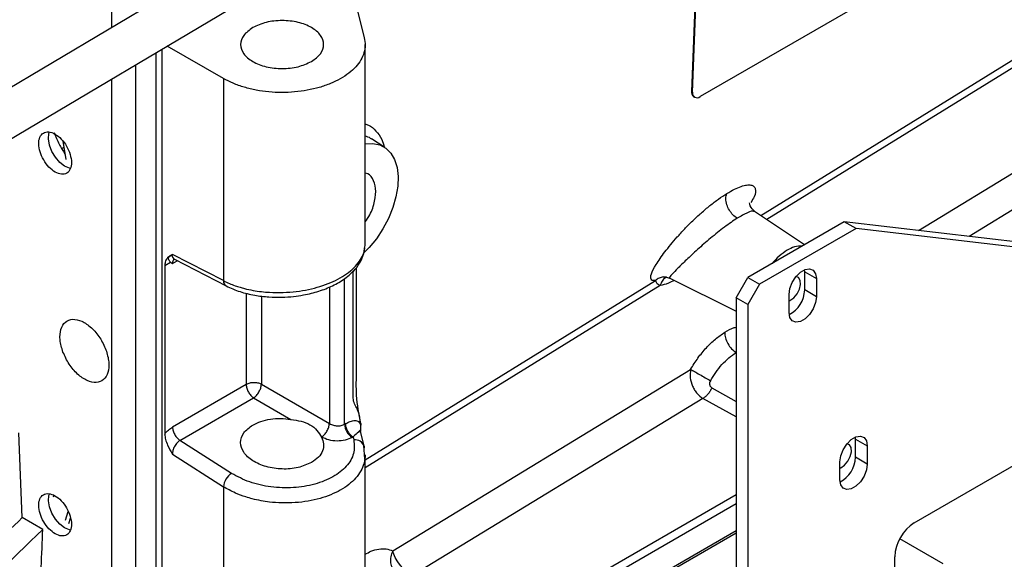
# Model space of a CAD drawing. Extents: x 0.5 to 33.5, y 0.5 to 21.5.
# Drawn here: x 25 to 25.3, y 13.4 to 13.6 of the extents above; entities that cross this region are included whole.
import ezdxf

# ---------------------------------------------------------------- set-up
doc = ezdxf.new("R2010")
doc.units = 0
doc.header["$MEASUREMENT"] = 0
doc.layers.get('0').update_dxf_attribs({"linetype": 'CONTINUOUS'})

msp = doc.modelspace()

# ---------------------------------------------------------------- linework, layer by layer
at = {"color": 7, "linetype": 'CONTINUOUS'}
for p, q in [((25.12404806976448, 13.6908499355928), (24.87336759762644, 13.54209307610925)), ((24.88156916506664, 13.52787000309332), (25.13242607870475, 13.67673156656804)), ((25.35259205291464, 13.66915270836218), (25.21328872087705, 13.5887346065243)), ((24.99520419417726, 13.61439240777176), (24.99520419417726, 13.66122361626594)), ((25.23573138776213, 13.54469454623863), (25.41311520655849, 13.65427608453214)), ((25.41192535081494, 13.65058139003023), (25.23802672734564, 13.54316535915819)), ((25.0802772581366, 13.64496883701971), (25.08879869066392, 13.61053380872866)), ((25.21179584415526, 13.63597004536769), (25.21007592873849, 13.5906083337357)), ((25.21051084838714, 13.59033573657344), (25.2122398453517, 13.63593690305087)), ((25.08910802548014, 13.53390591809682), (25.08910802548014, 13.60802279676458)), ((25.01151912993032, 13.60498388603075), (25.01151912993032, 13.21560013196629)), ((25.01378484636982, 13.60632840786636), (25.01378484636982, 13.21723524458124)), ((25.03655983303615, 13.59545533973883), (25.01572782189871, 13.60748140378649)), ((25.00391069567509, 13.60046898204169), (25.00391069567509, 13.31603968604199)), ((24.99520419417726, 13.31603967355945), (24.99520419417726, 13.59530240632847)), ((25.03655983303615, 13.59545533973883), (25.03655983303615, 13.52053470465357)), ((25.21051084838714, 13.59033573657344), (25.21007592873849, 13.5906083337357)), ((25.21079840911139, 13.58880606511012), (25.21123332876003, 13.58853346794786)), ((24.97697372214331, 13.57225226997027), (24.97816844300176, 13.56547205124095)), ((25.09634755429012, 13.56989539820123), (25.0914737470591, 13.57306776361909)), ((24.97738998677919, 13.56988914581147), (24.97665434897336, 13.56943344957156)), ((25.294263736392, 13.53911317864695), (25.33990290349769, 13.56691370659264)), ((25.33990281700676, 13.55333173689515), (25.31297935768302, 13.53693160073065)), ((25.25202803068318, 13.53383738712664), (25.2334959863941, 13.54618393200392)), ((25.26672714285542, 13.54232300203234), (25.23100431239625, 13.52170065096735)), ((25.27108036117022, 13.53980994259118), (25.26672714285542, 13.54232300203234)), ((25.33990279538402, 13.53379327147317), (25.26672714285542, 13.54232300203234)), ((25.27108036117022, 13.53980994259118), (25.23535753071107, 13.51918759152619)), ((25.33990292512043, 13.53178779354191), (25.27108036117022, 13.53980994259118)), ((25.01479367659391, 13.52614583590999), (25.01693104049119, 13.52737970982414)), ((25.01693104049119, 13.52737970982414), (25.01769596628867, 13.52692205370248)), ((25.01741960614005, 13.53012177768905), (25.01769581492954, 13.5302830317708)), ((25.03655983303615, 13.52053470465357), (25.01769581492954, 13.5302830317708)), ((25.01769596628867, 13.52692205370248), (25.01944758063179, 13.52793323913908)), ((25.0184101867776, 13.52846934534111), (25.03757796103537, 13.51856404081284)), ((25.01479367659391, 13.52614583590999), (25.01479367659391, 13.46368270119107)), ((25.252044961283, 13.52379328735519), (25.25199912108936, 13.5245526529541)), ((25.252044961283, 13.52379328735519), (25.25639817959781, 13.52128022791403)), ((25.252044961283, 13.51709067295049), (25.252044961283, 13.52379328735519)), ((25.08149753706527, 13.46732807060181), (25.08149753706527, 13.52125181149434)), ((25.08910815521654, 13.45412770927496), (25.19677234774473, 13.52062798870557)), ((25.20211206000059, 13.52140869637294), (25.22665098596778, 13.50926901229613)), ((25.20213478549282, 13.52159856776777), (25.20219874553661, 13.52159514382142)), ((25.22665105083598, 13.51416058078845), (25.23100431239625, 13.52170065096735)), ((25.23100431239625, 13.52170065096735), (25.23535753071107, 13.51918759152619)), ((25.25639817959781, 13.52128022791403), (25.25639817959781, 13.51457761350932)), ((25.07584913867517, 13.51817114612468), (25.07584913867517, 13.46757559101658)), ((25.19843675760625, 13.51871168103187), (25.08910811197106, 13.45119094275891)), ((25.23535753071107, 13.51918759152619), (25.23100426915079, 13.51164752134729)), ((25.25639817959781, 13.51457761350932), (25.252044961283, 13.51709067295049)), ((25.04501637574215, 13.51589926305769), (25.04501637574215, 13.48202913242061)), ((25.05066477413224, 13.51483220573284), (25.05066477413224, 13.48211450049785)), ((25.23100426915079, 13.51164752134729), (25.22665105083598, 13.51416058078845)), ((25.22665105083598, 13.51416058078845), (25.22665105083598, 13.3796182984124)), ((25.24624051162989, 13.508713716608), (25.24624051162989, 13.5154163310127)), ((25.23100426915079, 13.51164752134729), (25.23100426915079, 13.37832293368912)), ((25.0993546926165, 13.42038704075116), (25.20976583712662, 13.48764250812027)), ((25.04501637574215, 13.48202913242061), (25.01769596628867, 13.46625739575397)), ((25.05066477413224, 13.48211450049785), (25.07584913867517, 13.46757559101658)), ((25.21763763626802, 13.480788337609), (25.22665094272232, 13.47575338583163)), ((25.02044622654871, 13.46132299141907), (25.04776663600221, 13.47709472808572)), ((25.04776663600221, 13.47709472808572), (25.06156741011525, 13.46912738207747)), ((25.21434514273616, 13.47685001178552), (25.10640977951522, 13.41110259760189)), ((25.22665102921324, 13.4700180362638), (25.21434514273616, 13.47685001178552)), ((25.08187359963512, 13.46754516690234), (25.08149753706527, 13.46732807060181)), ((25.08745001594752, 13.46758414481952), (25.08745001594752, 13.46702248912349)), ((24.96199507128073, 13.43272936357279), (24.96077699787079, 13.46412936010976)), ((25.08424779732533, 13.46239371620517), (25.08462385989516, 13.46261081250571)), ((25.08462385989516, 13.46261081250571), (25.08488770048146, 13.46148070803232)), ((25.0887324818559, 13.45915471849146), (25.08743513950732, 13.46471103428402)), ((25.27090880640776, 13.46179235902748), (25.27086313919597, 13.46255182448668)), ((25.27090880640776, 13.46179235902748), (25.27526202472257, 13.45927929958632)), ((25.27090880640776, 13.45508974462278), (25.27090880640776, 13.46179235902748)), ((25.03961400080648, 13.44909765485327), (25.02044622654871, 13.46132299141907)), ((25.08902030205294, 13.45451998389594), (25.08865394809018, 13.45942268967028)), ((25.0887324818559, 13.45915471849146), (25.08879869066392, 13.45855667885164)), ((25.27526202472257, 13.45927929958632), (25.27526202472257, 13.45257668518162)), ((25.01769581492954, 13.45619476773039), (25.03655983303615, 13.44416316314061)), ((25.08910802548014, 13.38180579026663), (25.08910802548014, 13.45592256905785)), ((25.27526202472257, 13.45257668518162), (25.27090880640776, 13.45508974462278)), ((25.29267507096367, 13.43079167929164), (25.33917726620579, 13.45763682518993)), ((25.2651045297365, 13.44671288814059), (25.2651045297365, 13.45341550254529)), ((25.03655983303615, 13.44416316314061), (25.03655983303615, 13.36924252805536)), ((24.97365249199949, 13.44101018345246), (24.97340620907227, 13.44026625493922)), ((25.13823999911486, 13.39022983383051), (25.22665102921324, 13.44126843511913)), ((25.14100963334356, 13.38852213765579), (25.22665105083598, 13.43796187561976)), ((24.96957332020089, 13.42835453359205), (24.96199507128073, 13.43272936357279)), ((24.97796531904933, 13.43180828877842), (24.97898686344034, 13.43503674382056)), ((24.97921961053679, 13.43057164900197), (24.9799530320125, 13.43290349783619)), ((25.14248854177991, 13.37854120700103), (25.22665096434505, 13.42712713936723)), ((25.22665105083598, 13.42782131111836), (25.14248862827085, 13.37923537875216)), ((25.30333983526249, 13.41559389126884), (25.28726527943061, 13.42487353482783)), ((25.2854196926905, 13.3972793879394), (25.2854196926905, 13.41822499553126))]:
    msp.add_line(p, q, dxfattribs=at)
at = {"color": 7, "linetype": 'CONTINUOUS', "flags": 128}
for points in [[(24.97988197971235, 13.56210222635509), (24.979445092395, 13.56219093814673), (24.9776479621992, 13.56296552428498), (24.97586356779306, 13.56435613760318), (24.97425046867659, 13.56623918328251), (24.9729520019459, 13.56844736909161), (24.97208352488079, 13.57078451088587), (24.97172220901477, 13.57304291016689), (24.97190016410617, 13.57502190550372), (24.97204408501604, 13.5754967320569)], [(25.08910809034833, 13.57117105141353), (25.09193305715041, 13.57132634404176), (25.09450875708812, 13.57080304894066), (25.09675319675848, 13.56961475701273), (25.09860168094481, 13.56779563210356), (25.10000127719707, 13.56539816429926), (25.10091150775933, 13.5624911223925), (25.10130642535221, 13.55915830523109), (25.10117444019085, 13.55549549549985), (25.10051953085815, 13.55160816244668), (25.09936037939522, 13.54760801622327), (25.09773054428354, 13.54361026126416), (25.09567655764415, 13.53972970128036), (25.09325792523791, 13.53607824234603), (25.09054401279178, 13.53276079825265), (25.08867234903583, 13.53084264526396)], [(25.24624051162989, 13.5154163310127), (25.24654686250898, 13.5175990040684), (25.24742872404573, 13.51987201138654), (25.24877988537639, 13.52196130172049), (25.25043739758615, 13.52361480198524), (25.25220129364155, 13.52463307750342), (25.25385863286944, 13.524893200241), (25.25520996718194, 13.52436402743383), (25.25609182871872, 13.52310919577355), (25.25639817959781, 13.52128022791403)], [(25.24624055487536, 13.5131195272949), (25.24658409685495, 13.51319360344846), (25.24797054648563, 13.51413690710563), (25.24920408014955, 13.51559379025568), (25.25009683954369, 13.5173423448646), (25.25051303390568, 13.5191164127076), (25.25038917889188, 13.52064593359026), (25.24974430250721, 13.52169809352344), (25.24867648546788, 13.52211268134136), (25.24867648546788, 13.52211268134136)], [(25.25639817959781, 13.51457761350932), (25.25609182871872, 13.51239484057709), (25.25520996718194, 13.51012183325895), (25.25385863286944, 13.50803254294123), (25.25220129364155, 13.50637914253678), (25.25043739758615, 13.50536086701861), (25.24877988537639, 13.50510064442072), (25.24742872404573, 13.50562981721166), (25.24654686250898, 13.50688464887194), (25.24624051162989, 13.508713716608)], [(25.2651045297365, 13.45341550254529), (25.26541088061559, 13.45559817560099), (25.26629274215236, 13.45787128279567), (25.26764390348302, 13.45996047325308), (25.26930141569275, 13.46161397351783), (25.27106531174816, 13.46263224903601), (25.27272265097605, 13.46289237177359), (25.2740738123067, 13.46236319898265), (25.27495584682534, 13.46110836730614), (25.27526202472257, 13.45927929958632)], [(25.26510457298197, 13.4511186988275), (25.26544811496157, 13.45119277498105), (25.26683456459224, 13.45213607863822), (25.26806809825617, 13.45359296178827), (25.2689608576503, 13.45534151639719), (25.2693770520123, 13.45711558424019), (25.26925319699851, 13.45864510512285), (25.26860832061382, 13.45969726505603), (25.26754050357451, 13.46011185287395), (25.26754050357451, 13.46011185287395)], [(25.27526202472257, 13.45257668518162), (25.27495584682534, 13.45039411198622), (25.2740738123067, 13.44812090493123), (25.27272265097605, 13.44603171447383), (25.27106531174816, 13.44437831406938), (25.26930141569275, 13.4433600385512), (25.26764390348302, 13.44309981595331), (25.26629274215236, 13.44362898874426), (25.26541088061559, 13.44488392028106), (25.2651045297365, 13.44671288814059)], [(24.97988197971235, 13.42805023789062), (24.979445092395, 13.428138899744), (24.9776479621992, 13.42891348588225), (24.97586356779306, 13.43030409920045), (24.97425046867659, 13.43218719481805), (24.9729520019459, 13.43439538062715), (24.97208352488079, 13.43673247248314), (24.97172220901477, 13.43899087176416), (24.97190016410617, 13.440969867101), (24.97204408501604, 13.44144474359243)]]:
    msp.add_lwpolyline(points, dxfattribs=at)
at = {"color": 7, "linetype": 'CONTINUOUS'}
for centre, radius, start, end in [((25.21199055131464, 13.590329908087), 0.001934761083694374, 171.7260093289001, 231.9629986205135), ((25.21216974264429, 13.59000353383832), 0.001691830019134269, 168.6759909850176, 311.4068162437046), ((25.25687451070883, 13.51319974533699), 0.02174855413904613, 121.2532127404507, 141.0539849198591), ((25.25097979403485, 13.52341097901352), 0.009964196368148312, 88.60626739250351, 122.7398702609498), ((25.01947746471112, 13.5302322714854), 0.002060822839930832, 183.073464259099, 238.8092292306468), ((25.01992375148915, 13.52709049975321), 0.002234144348842461, 138.0747838659245, 184.3239888043696), ((25.03873541703177, 13.52041035013149), 0.002179135096592804, 176.7285818628828, 237.9051432116698), ((25.24138996448403, 13.51742345090198), 0.01066019220987003, 297.3431831891419, 358.2111138467006), ((25.08784281444639, 13.46763110352066), 0.006352509267456687, 182.7342107253029, 235.533742297997), ((25.08545080282809, 13.45807085599854), 0.003456034598366109, 18.27719145774013, 99.37718362297309), ((25.26025434492276, 13.45542219596699), 0.01065964696561002, 297.3425061278868, 358.21277868967), ((25.04314279553596, 13.44350110968615), 0.006616170346235913, 122.2326986062326, 174.2570310913015), ((25.30117185212477, 13.41750827120074), 0.01576845650687001, 122.6051649419207, 177.3948349124478)]:
    msp.add_arc(centre, radius, start, end, dxfattribs=at)
for points, knots in [([(24.97648139413893, 13.67915747197359), (24.96180687347733, 13.66749845140727), (24.93259683050637, 13.64429084554436), (24.88732400149974, 13.60958996745137), (24.84109829915157, 13.57488315236628), (24.7937000817801, 13.53988915194666), (24.74851171094321, 13.50681585986608), (24.70581051975284, 13.47560921211164), (24.66589596119533, 13.446339362956), (24.62517855393952, 13.4162427461778), (24.58367743588634, 13.38520486632192), (24.54218729641023, 13.35370173429598), (24.50080504479957, 13.3217030468644), (24.45965784882711, 13.2892509594636), (24.41807066312265, 13.25574169926305), (24.3761595467269, 13.22116711515011), (24.33407172880626, 13.18558404765729), (24.29541938019555, 13.15207937510287), (24.26039132239795, 13.12101239206793), (24.22911063055719, 13.09271431963777), (24.19813375052054, 13.06412811481242), (24.16758686341834, 13.03537144072565), (24.13761001849676, 13.00658175951305), (24.10837404514939, 12.9779267961537), (24.08007531768853, 12.94966980908308), (24.06157909835115, 12.93072128112582), (24.05251907751619, 12.92143970552633)], [0, 0, 0, 0, 0.06067461322393955, 0.1207745111672197, 0.1803787123667184, 0.239474037514098, 0.2981512200135543, 0.3439574375940483, 0.3895001923588391, 0.4348140146223314, 0.479879457478233, 0.5247098202995001, 0.5669122826744193, 0.6088854251812528, 0.6505887258929747, 0.6919903389336125, 0.7330315674189132, 0.7736315107188999, 0.8037506945043565, 0.8335279984114573, 0.8628844809488895, 0.8917606639617438, 0.920047537594621, 0.9476268108007605, 0.9743459905679499, 1, 1, 1, 1]), ([(24.97658070735093, 13.67805957599405), (24.96190922954603, 13.66626402892638), (24.93270621046294, 13.64278544069601), (24.8874458784801, 13.60776360029153), (24.84123569438225, 13.57279985006369), (24.79385671229203, 13.53761540235301), (24.74868979244305, 13.50442411836547), (24.70601162348697, 13.47315512727298), (24.66612226040806, 13.44386365314946), (24.62543258973035, 13.41377847035346), (24.58396126639641, 13.38278164415599), (24.54250199448217, 13.35134425329568), (24.50115070942007, 13.31943179498011), (24.46003381585497, 13.28708086285617), (24.41847566262278, 13.25368573738079), (24.3765915269557, 13.21923459112558), (24.33452723947273, 13.18378176548175), (24.2958930101958, 13.15039968661575), (24.26087873156715, 13.11944362712895), (24.2296081297402, 13.0912430786396), (24.19863899838587, 13.06275131733157), (24.16809793185038, 13.03408471192999), (24.13812488100598, 13.00538087311044), (24.10889089219114, 12.97680662039913), (24.08059234454083, 12.94862550263947), (24.06209222502257, 12.92973028173065), (24.05303015242996, 12.92047467322714)], [0, 0, 0, 0, 0.06071850501081692, 0.120857877039036, 0.1804955638080885, 0.2396172766294221, 0.2983120064421469, 0.3441266450080637, 0.3896715037808273, 0.4349826037760425, 0.4800412673252595, 0.5248606201627246, 0.5670495961762396, 0.6090076276724384, 0.6506944991537208, 0.6920787612952342, 0.7331040397503975, 0.7736886130859186, 0.8037966637869624, 0.8335644424222244, 0.862912196571498, 0.891780653365468, 0.9200612082737788, 0.9476347716580276, 0.9743494900075766, 1, 1, 1, 1]), ([(24.84299766929018, 13.55671304070983), (24.85178489249095, 13.563675226499), (24.86945147400886, 13.57767259745189), (24.89518759349249, 13.59768947352326), (24.92050578861378, 13.6171321268602), (24.94560278054291, 13.63617204072602), (24.96215103464589, 13.64854341108514), (24.97055577069089, 13.65482673872419)], [0, 0, 0, 0, 0.1986058512137118, 0.3992941092120568, 0.5956636281111288, 0.7946405428651406, 1, 1, 1, 1]), ([(25.06920920824727, 13.60173810068458), (25.07046997199876, 13.60265482204011), (25.07299156091099, 13.6044883094028), (25.0740977376866, 13.60803245604478), (25.07292098232816, 13.61150660677904), (25.06949232312325, 13.61446686245526), (25.06436444749997, 13.61644618317958), (25.05834638609684, 13.61712552711565), (25.05220706899145, 13.61648694032836), (25.04903103175141, 13.61503125851786), (25.04744305180503, 13.61430343533802)], [0, 0, 0, 0, 0.1249979800012921, 0.2500020484002738, 0.3750010000219947, 0.4999997353815544, 0.6249984707411141, 0.7499979515997263, 0.875002019998708, 1, 1, 1, 1]), ([(25.04744305180503, 13.61430343533802), (25.04618228847227, 13.61338671402793), (25.04366070039753, 13.61155322675613), (25.04255451577947, 13.60800907443058), (25.04373130149975, 13.60453492153199), (25.04715995706071, 13.60157466194558), (25.0522878259106, 13.59959533911764), (25.05830588356457, 13.59891601270909), (25.06444519082469, 13.59955459496904), (25.06762122822217, 13.601010277263), (25.06920920824727, 13.60173810068458)], [0, 0, 0, 0, 0.1249979800012921, 0.2500020484002738, 0.3750015292588859, 0.5000002646184456, 0.6249989999780053, 0.7499979515997263, 0.875002019998708, 1, 1, 1, 1]), ([(25.08879869066392, 13.61053380872866), (25.08895353975916, 13.60961234927694), (25.08926322282231, 13.60776952039174), (25.08877723089847, 13.60499496845732), (25.08760305119375, 13.60229846288624), (25.08570252114511, 13.59973995568235), (25.08313989246895, 13.59738317067686), (25.07997253229792, 13.59528515896204), (25.07627886098135, 13.59349697684481), (25.07214843315887, 13.59206207050179), (25.06768152906658, 13.59101546990559), (25.06298726711447, 13.59038227337335), (25.05817926559999, 13.59017847222515), (25.05337574797996, 13.59040907104176), (25.048689714864, 13.59106616258458), (25.04424864377982, 13.59214221384635), (25.04011196717741, 13.59358230802577), (25.03774387958997, 13.59483099486421), (25.03655983303615, 13.59545533973883)], [0, 0, 0, 0, 0.06250218870312003, 0.1249982715088314, 0.1874988893372875, 0.2499997152435665, 0.3124984353537271, 0.3749993546660488, 0.4374972584619543, 0.4999972006237636, 0.5624972584662674, 0.6250021236827363, 0.6874999065163716, 0.7499999216516259, 0.8125018703062029, 0.8749999735823459, 0.9374998410985359, 1, 1, 1, 1]), ([(25.08910804710285, 13.57860050129952), (25.08952102597839, 13.57847221086058), (25.09107492264067, 13.57798949831352), (25.09320472430019, 13.57606061803157), (25.0952397398854, 13.57331868688902), (25.09590610039614, 13.57097733335788), (25.09618367559781, 13.57000203294898)], [0, 0, 0, 0, 0.1174624292398369, 0.4419704918639691, 0.7675505214284126, 1, 1, 1, 1]), ([(24.96883040634545, 13.56751848678378), (24.96852924730334, 13.56854895643358), (24.96792693002898, 13.57060989296209), (24.96819038720885, 13.57328580703726), (24.96930523097507, 13.57512407530757), (24.97117419644977, 13.57584874597286), (24.97349828487252, 13.57534872789033), (24.97590914370792, 13.57369921560686), (24.97811226741645, 13.57115546553352), (24.97903525503816, 13.56911170229395), (24.97949674910379, 13.56808982010998)], [0, 0, 0, 0, 0.1249997808132239, 0.2499992254811064, 0.3749991186803998, 0.5000002274140223, 0.6250003490596233, 0.7500011318432727, 0.8750004969092781, 0.9999999999999999, 0.9999999999999999, 0.9999999999999999, 0.9999999999999999]), ([(24.9737903801669, 13.57538381581114), (24.97437085097242, 13.57394902216807), (24.97547978202574, 13.57120799331562), (24.9770663702466, 13.5686523745394), (24.97782245765335, 13.56743449636045)], [0, 0, 0, 0, 0.5234507625786203, 1, 1, 1, 1]), ([(25.09163142002707, 13.5729092301927), (25.09146822331196, 13.57303224125124), (25.09071752047174, 13.57359809057584), (25.08981463273686, 13.5738858354498), (25.08910802548014, 13.57411102691953)], [0, 0, 0, 0, 0.2173918977767008, 1, 1, 1, 1]), ([(24.97949674910379, 13.56808982010998), (24.97979790889256, 13.56705933312468), (24.98040022241905, 13.56499837985919), (24.98013676725034, 13.56232245361838), (24.9790219373112, 13.56048417367326), (24.97715294207636, 13.55975957133411), (24.9748288767501, 13.56025959475319), (24.97241799577438, 13.5619090212945), (24.97021489901744, 13.56445284716812), (24.96929190277272, 13.56649660941414), (24.96883040634545, 13.56751848678378)], [0, 0, 0, 0, 0.1250017604341394, 0.2500010092656815, 0.3750007066279318, 0.5000001572441801, 0.6250000830523801, 0.7500004672428359, 0.87500069274571, 0.9999999999999999, 0.9999999999999999, 0.9999999999999999, 0.9999999999999999]), ([(25.08910809034833, 13.54230208846475), (25.08970915562482, 13.54316123184416), (25.0913704190522, 13.54553578837058), (25.09284460287666, 13.55005911296698), (25.09325705601307, 13.55490486624631), (25.09197466097294, 13.5584707320269), (25.09039440128576, 13.56033819631857), (25.08916950018251, 13.56035478928301), (25.08910809034833, 13.56035562116339)], [0, 0, 0, 0, 0.1227208561508113, 0.3391839090979736, 0.5556476654174032, 0.7721099240330548, 0.9885748394391225, 1, 1, 1, 1]), ([(25.22317258017884, 13.55281336417358), (25.22413474149997, 13.55337148707324), (25.22605742475952, 13.55448678191243), (25.22853402614496, 13.55551320642313), (25.23060431366889, 13.55603843485992), (25.23218685009695, 13.55603150748006), (25.23326604967977, 13.55554452408314), (25.23396742492001, 13.5542961769865), (25.23385549888559, 13.552350768356), (25.23252959861164, 13.55019142394253), (25.23206495068827, 13.54943470421236)], [0, 0, 0, 0, 0.1114918430837887, 0.2227937203085563, 0.3337938082008561, 0.4444221894242906, 0.5546448598602209, 0.6644476942670003, 0.8824091938882987, 1, 1, 1, 1]), ([(25.19677234774473, 13.52062798870557), (25.19637525503386, 13.52059264859117), (25.19558347894392, 13.52052218278601), (25.19483101772825, 13.52112687703668), (25.19495862047276, 13.52284005337153), (25.19645703034233, 13.52575722459052), (25.19837553069731, 13.52867219305363), (25.2001848509222, 13.53114402094985), (25.20231934297192, 13.53383123667436), (25.2047830011349, 13.53670569944264), (25.20752071797365, 13.53968166051119), (25.2105062689692, 13.54269392474283), (25.21366427397862, 13.5456340490633), (25.21690144742246, 13.54837888862441), (25.2201359263017, 13.55085922378798), (25.22216019013736, 13.55216187330698), (25.22317258017884, 13.55281336417358)], [0, 0, 0, 0, 0.06290475614330956, 0.1254278421437367, 0.2493175656883345, 0.3727717065826382, 0.435083179634681, 0.4967222621335821, 0.5595384148957357, 0.6213640173471815, 0.6840126787837941, 0.746892989675875, 0.8099858596170395, 0.8732400634885951, 0.9366038679745728, 1, 1, 1, 1]), ([(25.22702510249164, 13.54363362747625), (25.22648832529595, 13.54402235921042), (25.2254147660054, 13.54479982622673), (25.22404860350237, 13.54662355064428), (25.22305228423252, 13.5487532462183), (25.22260718845876, 13.55105782709586), (25.22298411866531, 13.55222819257844), (25.22317258017884, 13.55281336417358)], [0, 0, 0, 0, 0.1868432100648243, 0.3736881254510581, 0.5605284042810571, 0.7802683875125765, 1, 1, 1, 1]), ([(25.2335622600703, 13.54613987784864), (25.23287161950269, 13.54682579996239), (25.23172867510746, 13.54796093576563), (25.23165703751336, 13.54945720279321), (25.23162074610553, 13.54940058123205), (25.2316085596659, 13.54938156804744)], [0, 0, 0, 0, 0.5035255267617205, 0.8332868146578798, 1, 1, 1, 1]), ([(25.2333641742146, 13.54599657440144), (25.23330827802788, 13.54610609358727), (25.23310400558172, 13.54650633112221), (25.23107307255729, 13.54595745497327), (25.22836535667913, 13.54440303028393), (25.22702510249164, 13.54363362747625)], [0, 0, 0, 0, 0.1598419696116918, 0.584141996775291, 0.9999999999999999, 0.9999999999999999, 0.9999999999999999, 0.9999999999999999]), ([(25.22702510249164, 13.54363362747625), (25.22627353304857, 13.54314787737735), (25.22476408049036, 13.54217229656286), (25.2214321626485, 13.53975047185429), (25.21706074313836, 13.53624367302686), (25.21218749923671, 13.53196050753656), (25.20811312560076, 13.52816165990177), (25.20482736634102, 13.52496018692207), (25.20274178246196, 13.52274029461038), (25.20174507348894, 13.5215622486172), (25.20207040518012, 13.52159256785438), (25.20213478549282, 13.52159856776777)], [0, 0, 0, 0, 0.06495778862219265, 0.1304612649092222, 0.2625487056723527, 0.3982550289343315, 0.5373323096861651, 0.6715520712243445, 0.8220332715957791, 0.9647819319921772, 1, 1, 1, 1]), ([(25.03655983303615, 13.52053470465357), (25.03729256701273, 13.52017225166727), (25.03866091958685, 13.5194953846287), (25.0407686866719, 13.51868670392328), (25.04264295726574, 13.51807807573768), (25.04484757430453, 13.5174722577135), (25.04747170916482, 13.51690542769724), (25.05059440894644, 13.51644753857062), (25.054315815256, 13.51612600729316), (25.05866074541193, 13.51607236385139), (25.06355047725791, 13.51644961028901), (25.06813327128467, 13.51721062975516), (25.07242459453019, 13.5183194773965), (25.07638108410954, 13.51975475654571), (25.07997114656064, 13.52151493190057), (25.08307789739318, 13.5235535861554), (25.0856437730821, 13.52584433702656), (25.08751291303764, 13.52830123946928), (25.08864576080502, 13.53054700460569), (25.08883735241068, 13.53195140547487), (25.08891238299326, 13.53250139311676)], [0, 0, 0, 0, 0.04325113190881007, 0.08076982857617215, 0.1125534981971267, 0.1386009897178201, 0.1885717421986289, 0.2353121032595464, 0.2788210123360827, 0.3513723092828496, 0.4213181385139105, 0.4886619116260177, 0.5534087298386126, 0.6203450801371625, 0.6867461629632301, 0.7539344146594105, 0.8219992777053264, 0.890896476345829, 0.9572731753358359, 1, 1, 1, 1]), ([(25.03757832862183, 13.51856382854477), (25.03924328437811, 13.51781105670926), (25.0424450483554, 13.51636345202851), (25.04793920285842, 13.51506910555941), (25.05322849185889, 13.51442602082901), (25.05810538227323, 13.51433442062757), (25.06239053485186, 13.51462357398729), (25.06602930222495, 13.51514982152514), (25.0691463229098, 13.51581795204275), (25.07285325034897, 13.51685951199143), (25.07718576635023, 13.51855608746922), (25.0810319840708, 13.52080014461441), (25.08393887262901, 13.523128270343), (25.08620046998571, 13.52555774076682), (25.08822540753414, 13.52874968839347), (25.08874112036534, 13.53125984259326), (25.08901749109767, 13.53260503532932)], [0, 0, 0, 0, 0.09629913511600424, 0.1851863634794263, 0.2659362637164056, 0.3381031066558616, 0.4015065820827093, 0.4562920162058454, 0.5028706728708352, 0.546823717910306, 0.6354746755292037, 0.7267935232675954, 0.7781463933696274, 0.8405636945421602, 0.9145580140121748, 1, 1, 1, 1]), ([(25.08891238299326, 13.53250139311676), (25.08901122257792, 13.5328428481704), (25.08914695646001, 13.53331175969153), (25.08907776945827, 13.53377764813113), (25.08905896349928, 13.53390428288435)], [0, 0, 0, 0, 0.7281865304095015, 1, 1, 1, 1]), ([(25.01769581492954, 13.5302830317708), (25.0170561583891, 13.52990484968313), (25.01604639934101, 13.52930785307525), (25.01499820148155, 13.52790927787974), (25.01486280822053, 13.52674189839026), (25.01479367659391, 13.52614583590999)], [0, 0, 0, 0, 0.4582422023494228, 0.7233791586356608, 1, 1, 1, 1]), ([(25.01693104049119, 13.52737970982414), (25.01667008749121, 13.52767034864362), (25.0161496503664, 13.52824999030933), (25.01617575018334, 13.52930237806776), (25.01692626092388, 13.52979678275607), (25.01741960614005, 13.53012177768905)], [0, 0, 0, 0, 0.2562809133266256, 0.5111192501829284, 1, 1, 1, 1]), ([(25.01802203710011, 13.52863293325155), (25.01801099929477, 13.52863249764163), (25.01797487630233, 13.52863107203813), (25.01815780590185, 13.52861313950376), (25.01838274673995, 13.52847625748172), (25.01841991700738, 13.52845363846148)], [0, 0, 0, 0, 0.2686332724603003, 0.8791455695619762, 1, 1, 1, 1]), ([(25.08745001594753, 13.46758414481952), (25.08724380721246, 13.4691637417346), (25.08682829171055, 13.47234666705909), (25.08437106757611, 13.47547333644328), (25.0847816033387, 13.48099658846814), (25.08467314516477, 13.48598793166511), (25.08470202486278, 13.49109237227137), (25.08469458548812, 13.49616208188882), (25.08469631803122, 13.50618278243349), (25.08471165417505, 13.51548229748983), (25.08469130908253, 13.52308171924713), (25.08469608666712, 13.52406172058262), (25.08469614469108, 13.5240736227393)], [0, 0, 0, 0, 0.08727522154391555, 0.1758616455888274, 0.2634530829738538, 0.3501311882373003, 0.4368101461030235, 0.5234882513664699, 0.6101663566299165, 0.9499454159689944, 0.9993920850103721, 1, 1, 1, 1]), ([(25.08745001594753, 13.46758414481952), (25.08680527382317, 13.47106638587481), (25.08560147789014, 13.47756806687539), (25.08595684006382, 13.48659017322074), (25.08588738617532, 13.49395924857713), (25.08590028877043, 13.4999701604289), (25.08589717901585, 13.50493482956975), (25.08589903344653, 13.50942068449283), (25.08589424682009, 13.51368880714152), (25.08591404399381, 13.51840275171406), (25.08584295123696, 13.52234014045559), (25.08593654035226, 13.52480493579885), (25.08596029614473, 13.52543057657406)], [0, 0, 0, 0, 0.181433651253574, 0.3387541828639938, 0.4654372121821952, 0.5628761861319466, 0.6502228781626685, 0.722895988793856, 0.7954638010937249, 0.8715107901045832, 0.9673854914137087, 1, 1, 1, 1]), ([(25.19953125709792, 13.52192417709522), (25.19903186533305, 13.52180590405293), (25.19802711291966, 13.52156794433266), (25.19719225600097, 13.52094254567305), (25.19677234774473, 13.52062798870557)], [0, 0, 0, 0, 0.49702967436681, 0.9999999999999999, 0.9999999999999999, 0.9999999999999999, 0.9999999999999999]), ([(25.19677234774473, 13.52062798870557), (25.1968249644088, 13.52033372735666), (25.19693156990633, 13.51973753073231), (25.19793074143772, 13.51905655266146), (25.19843675760625, 13.51871168103187)], [0, 0, 0, 0, 0.4935642653585882, 1, 1, 1, 1]), ([(25.20097829362605, 13.5217924464062), (25.20077947977634, 13.52173435188879), (25.2000785307194, 13.521529530659), (25.19913518765189, 13.52043718744855), (25.19866956413735, 13.51928684122973), (25.19843675760625, 13.51871168103187)], [0, 0, 0, 0, 0.1652565668765651, 0.5826376526413124, 1, 1, 1, 1]), ([(25.2036807027783, 13.52063268146733), (25.20295626861326, 13.52024009282069), (25.20115127078527, 13.51926192021556), (25.19945326836614, 13.51891773051988), (25.19843675760625, 13.51871168103187)], [0, 0, 0, 0, 0.4013490508483875, 1, 1, 1, 1]), ([(25.19953037056587, 13.52192658646852), (25.19983942128943, 13.52195633294502), (25.20045736707297, 13.52201581091523), (25.20146928948266, 13.521673386514), (25.20197512323341, 13.52150221744256)], [0, 0, 0, 0, 0.5001259524170564, 1, 1, 1, 1]), ([(24.97708765232272, 13.49406918363766), (24.97663821462234, 13.49560701087553), (24.97573933488444, 13.4986826801915), (24.97613251823537, 13.50267610104481), (24.97779627107602, 13.50541943772856), (24.98058542605065, 13.50650091910319), (24.98405379361284, 13.50575465658915), (24.98765167770706, 13.50329310554797), (24.99093951692663, 13.49949682787393), (24.99231694529172, 13.49644677623074), (24.99300565956876, 13.49492175019993)], [0, 0, 0, 0, 0.1249993715194149, 0.2499999492989267, 0.3749986516642385, 0.4999989999129579, 0.6249993286807455, 0.7499991456786086, 0.8749995556908227, 1, 1, 1, 1]), ([(25.22239963234746, 13.50137836712836), (25.22359507796794, 13.502080532374), (25.22505102860688, 13.50293570965728), (25.22640814345585, 13.5032375894646), (25.22665096434505, 13.50329160311223)], [0, 0, 0, 0, 0.8210756522310884, 1, 1, 1, 1]), ([(25.20976583712662, 13.48764250812027), (25.21064734141777, 13.48907908963186), (25.21241034965853, 13.49195225209843), (25.21555483060726, 13.49574198031181), (25.21891627826244, 13.49902545166761), (25.22123849781595, 13.50059405082731), (25.22239963234746, 13.50137836712836)], [0, 0, 0, 0, 0.2499948664499083, 0.499989636039835, 0.7499894879282438, 1, 1, 1, 1]), ([(25.22239963234746, 13.50137836712836), (25.22245019083091, 13.50070213510548), (25.22255130761452, 13.49934967351167), (25.22351439890308, 13.49715119210004), (25.22492192660009, 13.49517170212802), (25.22606455693017, 13.49433231563068), (25.22663587167752, 13.49391262268884)], [0, 0, 0, 0, 0.2500007377363054, 0.5000005689892978, 0.7500004672722045, 1, 1, 1, 1]), ([(24.99300565956876, 13.49492175019993), (24.99345509726913, 13.49338392296206), (24.99435397700704, 13.49030825364609), (24.9939607936561, 13.48631483279278), (24.99229704081546, 13.48357149610902), (24.98950788584082, 13.4824900147344), (24.98603951827863, 13.48323627724843), (24.98244163418441, 13.48569782828962), (24.97915379496484, 13.48949410596366), (24.97777636659976, 13.49254415760685), (24.97708765232272, 13.49406918363766)], [0, 0, 0, 0, 0.1249993715194149, 0.2499999492989267, 0.3749986516642385, 0.4999989999129579, 0.6249993286807455, 0.7499991456786086, 0.8749995556908227, 1, 1, 1, 1]), ([(25.21710052758388, 13.48346420873109), (25.21773987243371, 13.484510398819), (25.21903663160009, 13.4866323469143), (25.22136695390749, 13.4894916932555), (25.22393073799051, 13.49205011589716), (25.22572614893478, 13.49328627109852), (25.22663587167752, 13.49391262268884)], [0, 0, 0, 0, 0.2397814184784989, 0.4863396529027389, 0.7397317303391872, 0.9999999999999999, 0.9999999999999999, 0.9999999999999999, 0.9999999999999999]), ([(25.20976583712662, 13.48764250812027), (25.20965764046072, 13.48662633174298), (25.20944240459922, 13.48460484987746), (25.21021223066992, 13.48188743146161), (25.21120409002764, 13.47997023913314), (25.21242860146565, 13.47823701858882), (25.21358207172653, 13.47740224861863), (25.21434514273616, 13.47685001178552)], [0, 0, 0, 0, 0.2518927697273957, 0.5010908317139582, 0.6281240722731201, 0.7539878146428108, 1, 1, 1, 1]), ([(25.20976583712662, 13.48764250812027), (25.21021302693225, 13.48739162190804), (25.21110738460429, 13.48688986179214), (25.21308609855815, 13.48576601709244), (25.21521857307582, 13.484547896683), (25.21647320946212, 13.48382543802099), (25.21710052758388, 13.48346420873109)], [0, 0, 0, 0, 0.2500070940269947, 0.5000019226342224, 0.750000989767306, 1, 1, 1, 1]), ([(25.05066477413224, 13.48211450049785), (25.05023992316311, 13.48229062787311), (25.04939019329184, 13.4826428942036), (25.04780862714469, 13.48277382086432), (25.04624124605725, 13.48259518915975), (25.04542464274256, 13.48221780732284), (25.04501637574215, 13.48202913242061)], [0, 0, 0, 0, 0.2500023060653822, 0.5000210492182939, 0.7500317438987928, 1, 1, 1, 1]), ([(25.04501637574215, 13.48202913242061), (25.04505708362514, 13.48158113148271), (25.04513849863257, 13.48068513795486), (25.04576750320318, 13.47923834863683), (25.04667172179769, 13.47793426433545), (25.04740166700225, 13.47737457166089), (25.04776663600221, 13.47709472808572)], [0, 0, 0, 0, 0.2500022968191474, 0.499999935160138, 0.7500024351025335, 1, 1, 1, 1]), ([(25.04776663600221, 13.47709472808572), (25.04812815238718, 13.47737500999122), (25.04885124094778, 13.47793561705645), (25.04979309288001, 13.47927103848577), (25.05047896128583, 13.48075454064916), (25.05060283911601, 13.48166119957196), (25.05066477413224, 13.48211450049785)], [0, 0, 0, 0, 0.249965636363954, 0.49996984842082, 0.7500006617877351, 1, 1, 1, 1]), ([(25.21763763626802, 13.480788337609), (25.2174219746786, 13.48037902730655), (25.21699067577835, 13.47956045278069), (25.21617345515651, 13.47846403477161), (25.21528064483992, 13.47751493472719), (25.21465698356526, 13.47707165759538), (25.21434514273616, 13.47685001178552)], [0, 0, 0, 0, 0.2500038279218322, 0.4999795110979821, 0.7499815842872459, 1, 1, 1, 1]), ([(25.21710052758388, 13.48346420873109), (25.21698524734344, 13.48321076032967), (25.21681362629388, 13.48283344431704), (25.21677609340357, 13.48229748173486), (25.21681829827759, 13.48191446255377), (25.21693347504278, 13.48155908969671), (25.21717064532545, 13.48113197006661), (25.21745070017271, 13.48092589340289), (25.21763763626802, 13.480788337609)], [0, 0, 0, 0, 0.2551854446647692, 0.3799019994699418, 0.503542091383504, 0.6266009138685066, 0.7507567969767504, 1, 1, 1, 1]), ([(25.04744305180503, 13.46702579607454), (25.04841421459606, 13.4675070782056), (25.05035600526519, 13.46846937737926), (25.05393760190337, 13.4692688686507), (25.05775624516107, 13.46956974985418), (25.06029674484327, 13.4692748701495), (25.06156741011525, 13.46912738207747)], [0, 0, 0, 0, 0.250073133151973, 0.5000085269229098, 0.749922503208888, 1, 1, 1, 1]), ([(25.06156741011525, 13.46912738207747), (25.06285688055102, 13.46893080110559), (25.06543580441766, 13.46853764175427), (25.06875388834158, 13.46733043691122), (25.07142037762965, 13.46507013045993), (25.07244051061443, 13.46339386147623), (25.0729505897132, 13.46255570626972)], [0, 0, 0, 0, 0.2499973860340808, 0.4999914752203332, 0.74998955870813, 1, 1, 1, 1]), ([(25.01479367659391, 13.46368270119107), (25.01525171355252, 13.46420741940735), (25.01616782219519, 13.4652568956207), (25.01718657205214, 13.46592388728202), (25.01769596628867, 13.46625739575397)], [0, 0, 0, 0, 0.4999810473087463, 1, 1, 1, 1]), ([(25.01769596628867, 13.46625739575397), (25.01773667417164, 13.46580939481607), (25.01781808917907, 13.46491340128821), (25.01844709374969, 13.46346661197018), (25.01935131234421, 13.46216252766881), (25.02008125754876, 13.46160283499425), (25.02044622654872, 13.46132299141907)], [0, 0, 0, 0, 0.2500022968191474, 0.499999935160138, 0.7500024351025335, 1, 1, 1, 1]), ([(25.06920920824727, 13.45314318979757), (25.06762000371755, 13.45242487104114), (25.06444156264597, 13.45098821905881), (25.05829987363516, 13.45050338249612), (25.05228437681994, 13.45140184094083), (25.04716034546919, 13.45363855211157), (25.04373320219202, 13.45685519420465), (25.04255491627444, 13.46054573411769), (25.04365877127549, 13.464243671182), (25.04618162735909, 13.46609842287277), (25.04744305180503, 13.46702579607454)], [0, 0, 0, 0, 0.1249957425404132, 0.2499940029328455, 0.374994965607521, 0.4999994293630299, 0.6250012885189867, 0.7500063121442521, 0.8750035123931994, 1, 1, 1, 1]), ([(25.0729505897132, 13.46255570626972), (25.07331222529371, 13.46283601715665), (25.07403544647937, 13.46339660019362), (25.07497742356696, 13.46473215296699), (25.07566326983773, 13.46621566396108), (25.07578718496364, 13.46712230078422), (25.07584913867517, 13.46757559101658)], [0, 0, 0, 0, 0.2500203492852996, 0.5000061476117434, 0.7500186141237161, 1, 1, 1, 1]), ([(25.07584913867517, 13.46757559101658), (25.0760979969164, 13.46743599844605), (25.07656711452208, 13.46717285533238), (25.07754190206518, 13.46685887138427), (25.0787978368915, 13.46667287865715), (25.0802963216925, 13.46678414536621), (25.08110401042643, 13.46714987685354), (25.08149753706527, 13.4673280706018)], [0, 0, 0, 0, 0.1528108056072483, 0.2880605395704221, 0.5051747541740179, 0.758908466058286, 0.9999999999999999, 0.9999999999999999, 0.9999999999999999, 0.9999999999999999]), ([(25.08187359963512, 13.46754516690234), (25.08245510291803, 13.4678413262798), (25.08362742310889, 13.46843838846002), (25.08505551715731, 13.46876462112525), (25.08606833050763, 13.46865498669338), (25.0869054375995, 13.46821902485913), (25.08723356846438, 13.46749806283922), (25.08745001594753, 13.46702248912349)], [0, 0, 0, 0, 0.2518499377167146, 0.5077336202834754, 0.6356366308410133, 0.7596521917060968, 1, 1, 1, 1]), ([(25.08462385989516, 13.46261081250571), (25.08425889090388, 13.46289065607183), (25.08352894571672, 13.46345034872831), (25.08262472699184, 13.46475443316533), (25.0819957310478, 13.4662012032652), (25.08191430983258, 13.46709718203196), (25.08187359963512, 13.46754516690234)], [0, 0, 0, 0, 0.2499999887300694, 0.5000049125529151, 0.7500049747272207, 1, 1, 1, 1]), ([(25.08746327068276, 13.46459053434968), (25.08746835799091, 13.46467418418935), (25.0874836814139, 13.46492614491968), (25.08747556452525, 13.46554453558597), (25.08745565256409, 13.46627764629144), (25.08745150227264, 13.46682608076502), (25.08745001594753, 13.46702248912349)], [0, 0, 0, 0, 0.1077779451037029, 0.3246367221732325, 0.7581352027248502, 1, 1, 1, 1]), ([(25.01479367659391, 13.46368270119107), (25.01486311981739, 13.46300528221613), (25.01499849607943, 13.4616846861373), (25.01604534265839, 13.45907636131983), (25.01705428657312, 13.45731482532339), (25.01769581492954, 13.45619476773039)], [0, 0, 0, 0, 0.277219477013976, 0.5404261880150927, 1, 1, 1, 1]), ([(25.0729505897132, 13.46255570626972), (25.0732842357084, 13.46170767950556), (25.07395125369676, 13.46001232240711), (25.07346487319718, 13.45743326718744), (25.07197205537358, 13.45502962386812), (25.07013042554727, 13.45377218431723), (25.06920920824727, 13.45314318979757)], [0, 0, 0, 0, 0.250107562519465, 0.5000097277698773, 0.7498956185282841, 1, 1, 1, 1]), ([(25.08424779732533, 13.46239371620517), (25.08344603857391, 13.46202599956632), (25.08182743166267, 13.46128364571989), (25.07869631146231, 13.46099454777464), (25.07551206772627, 13.46136001284019), (25.073801131024, 13.46215867508239), (25.0729505897132, 13.46255570626972)], [0, 0, 0, 0, 0.2458169111669783, 0.4962601912463111, 0.7495807316155658, 1, 1, 1, 1]), ([(25.08742809049642, 13.46470921162247), (25.08741347758489, 13.46476385328835), (25.08736024044059, 13.4649629215058), (25.08708540188697, 13.46497810390002), (25.08653673443914, 13.46431997439903), (25.08537967465445, 13.46328613634701), (25.08462385989516, 13.46261081250571)], [0, 0, 0, 0, 0.05282538305243191, 0.1924512122781245, 0.472492864519284, 1, 1, 1, 1]), ([(25.02044622654872, 13.46132299141907), (25.0200783125925, 13.46106181404719), (25.01951766448138, 13.46066381718478), (25.01886110852729, 13.45984003684003), (25.01829013742473, 13.45891971362952), (25.01776626506917, 13.45762257468794), (25.01771930628543, 13.4566708650322), (25.01769581492954, 13.45619476773039)], [0, 0, 0, 0, 0.2424910292909943, 0.3695215558801482, 0.5001178746556212, 0.7499315787480575, 1, 1, 1, 1]), ([(25.08488770048146, 13.46148070803232), (25.08503062391385, 13.45978498131273), (25.0853164631669, 13.45639361818382), (25.08246468048706, 13.45161322084493), (25.07747298280729, 13.44765239069671), (25.07059555237309, 13.4448847631738), (25.06255068913711, 13.4435746147733), (25.05414661322121, 13.44387253675937), (25.04603435248957, 13.44565194090781), (25.04175414370503, 13.44794906976092), (25.03961400080648, 13.44909765485327)], [0, 0, 0, 0, 0.1250039035212181, 0.2500011496406045, 0.3749837775272046, 0.4999750336531432, 0.6249684835315942, 0.7499728371375172, 0.8749841692350641, 0.9999999999999999, 0.9999999999999999, 0.9999999999999999, 0.9999999999999999]), ([(25.08896034221474, 13.45467987412893), (25.08888034384697, 13.45400445393757), (25.08869115387287, 13.45240713724135), (25.08755177272978, 13.44993079643206), (25.08568988312948, 13.44733137468488), (25.08311477222166, 13.44494055773648), (25.08000678846012, 13.44287169460691), (25.07642023574911, 13.44113809903048), (25.07239600322242, 13.43975452601027), (25.06794197614519, 13.43874849657707), (25.06315521768266, 13.43817348277574), (25.05833721008675, 13.43807651968463), (25.05408471797679, 13.43838942327829), (25.05043975031985, 13.43894163174568), (25.04750000368817, 13.43958931694877), (25.04428848542156, 13.44051967913762), (25.04053556895389, 13.44190249596065), (25.03798911735002, 13.44335044916612), (25.03655983303615, 13.44416316314061)], [0, 0, 0, 0, 0.04789152794457168, 0.1132597724660254, 0.1822767535662549, 0.2504506526338215, 0.3176336045928022, 0.38293290417892, 0.4497184017043334, 0.5179995340532613, 0.5877701179344612, 0.6587111325551577, 0.7230459017523395, 0.7689193618812843, 0.8171697665549015, 0.8543983420369893, 0.9182760176994178, 1, 1, 1, 1]), ([(25.0890624015138, 13.45592094632791), (25.08908074353015, 13.45579144562724), (25.08913982707668, 13.4553742962512), (25.08903359523052, 13.45496328808448), (25.08896034221474, 13.45467987412893)], [0, 0, 0, 0, 0.3104420337534392, 1, 1, 1, 1]), ([(24.96883040634545, 13.43346649831932), (24.9685292471065, 13.4344969683078), (24.96792692943849, 13.43655790551365), (24.96819038957081, 13.43923381450872), (24.96930521777044, 13.44107209491527), (24.97117421347137, 13.44179669713079), (24.97349827867275, 13.44129667374483), (24.97590915968189, 13.43964724719466), (24.97811225643004, 13.43710342132337), (24.97903525267593, 13.43505965907704), (24.97949674910379, 13.43403778170724)], [0, 0, 0, 0, 0.1249998569082684, 0.2499993776709907, 0.374999346965397, 0.4999990695132646, 0.6249992672541176, 0.7499999233782235, 0.8750004208144027, 1, 1, 1, 1]), ([(24.81994854961673, 13.29841444491726), (24.82049805013871, 13.29891204892887), (24.83732044842169, 13.31414568845346), (24.86932193950645, 13.34396515186764), (24.91626174265132, 13.38821320170461), (24.94666881690667, 13.41781100881938), (24.96199507128073, 13.43272936357279)], [0, 0, 0, 0, 0.0110556266045968, 0.3384567376544202, 0.6665585043469138, 1, 1, 1, 1]), ([(24.97949674910379, 13.43403778170724), (24.97979790814537, 13.43300731205726), (24.98040022541865, 13.4309463755284), (24.98013676824682, 13.42827046145591), (24.97902192445005, 13.42643219317541), (24.97715295908948, 13.42570752254819), (24.97482887024077, 13.42620754048862), (24.97241801299506, 13.42785705330247), (24.97021487307835, 13.43040081326043), (24.96929189757866, 13.43244459815746), (24.96883040634545, 13.43346649831932)], [0, 0, 0, 0, 0.1249995621885843, 0.2499987882324152, 0.3749984628068725, 0.499999352913533, 0.6249992559338983, 0.7499998200911556, 0.8749989665332486, 0.9999999999999999, 0.9999999999999999, 0.9999999999999999, 0.9999999999999999]), ([(24.78492510645175, 13.25559132011701), (24.79776427706948, 13.26716811583106), (24.8234675370761, 13.2903441759631), (24.86096699985524, 13.32484792475558), (24.89772981518242, 13.35922941296636), (24.93394753955759, 13.39367832313179), (24.95763461345426, 13.41673404134476), (24.96957332020089, 13.42835453359205)], [0, 0, 0, 0, 0.2000318239130224, 0.4004518775177814, 0.5989938324249603, 0.7978857557860776, 1, 1, 1, 1]), ([(24.94894642230732, 13.29907831020516), (24.95133527359465, 13.30688626287648), (24.95611408804594, 13.32250580238419), (24.96157422431683, 13.34744328377214), (24.9657191198729, 13.37340118157588), (24.96853841315679, 13.40031694447308), (24.96922850887677, 13.41901294268828), (24.96957332020089, 13.42835453359205)], [0, 0, 0, 0, 0.200056252568548, 0.4002056201287563, 0.6003283080311053, 0.8003011447040839, 0.9999999999999999, 0.9999999999999999, 0.9999999999999999, 0.9999999999999999]), ([(25.08910811197106, 13.41916059381147), (25.08981785466678, 13.4195436979784), (25.0915639153299, 13.42048618476946), (25.09422397485235, 13.42114130957674), (25.09700646980414, 13.42125966404585), (25.09857192532135, 13.42067792497751), (25.0993546926165, 13.42038704075116)], [0, 0, 0, 0, 0.1858509867500041, 0.4572179454980104, 0.7285952644509063, 1, 1, 1, 1]), ([(25.09935471423923, 13.42038702826861), (25.09904198916114, 13.41966700182065), (25.0984165316456, 13.41822693198029), (25.09842769753422, 13.41592221256768), (25.09912960738509, 13.41385956297425), (25.10013252499154, 13.41298960370795), (25.10063397998314, 13.4125546273811)], [0, 0, 0, 0, 0.2499981242578676, 0.5000021317370862, 0.7500029661163816, 1, 1, 1, 1]), ([(25.10640977951522, 13.41110259760189), (25.10602277298641, 13.41135359743955), (25.10524637464843, 13.41185714413007), (25.10407114135303, 13.41287336189462), (25.10294026652015, 13.41404013500318), (25.10156750455015, 13.41573442263038), (25.10012076230096, 13.41803032463314), (25.09961058563124, 13.41959981838149), (25.0993546926165, 13.42038704075116)], [0, 0, 0, 0, 0.1236474502453757, 0.2480569905552435, 0.3734490803345568, 0.500050121506853, 0.7492365111510407, 1, 1, 1, 1])]:
    msp.add_open_spline(points, degree=3, knots=knots, dxfattribs=at)

doc.saveas('drawing.dxf')
